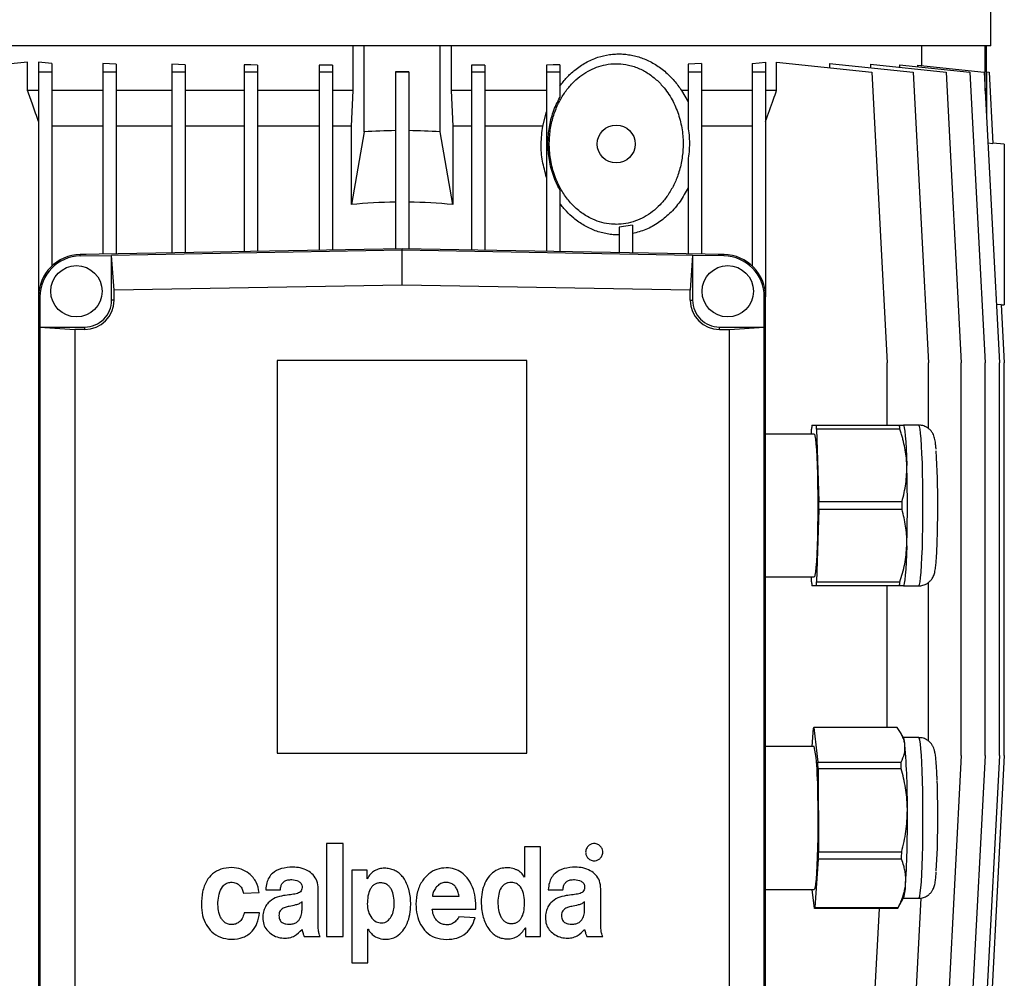
# Model space of a CAD drawing. Units: millimetres. Extents: x -4 to 213, y 0 to 297.
# Drawn here: x 147 to 178, y 232 to 263 of the extents above; entities that cross this region are included whole.
import ezdxf

# ---------------------------------------------------------------- set-up
doc = ezdxf.new("R2010")
doc.units = ezdxf.units.MM

msp = doc.modelspace()

# ---------------------------------------------------------------- linework, layer by layer
at = {"color": 7, "linetype": 'Continuous', "lineweight": 25}
for p, q in [((177.715, 261.8473), (177.715, 274.7485)), ((177.715, 261.8473), (140.0007, 261.8473)), ((157.2864, 260.4187), (157.2864, 261.8473)), ((157.6436, 259.0936), (157.6436, 261.8473)), ((160.0721, 259.0936), (160.0721, 261.8473)), ((160.4293, 261.8473), (160.4293, 260.4187)), ((175.4981, 261.2155), (175.4981, 261.8473)), ((177.5327, 260.4035), (177.5327, 261.8473)), ((177.5721, 261.0138), (177.5721, 261.8473)), ((146.8657, 261.3261), (143.8106, 261.005)), ((146.8657, 260.4187), (146.8657, 261.3261)), ((147.215, 261.3261), (147.215, 261.005)), ((147.6436, 261.2838), (147.6436, 261.005)), ((149.2722, 261.2862), (149.2722, 261.005)), ((149.7008, 261.2557), (149.7008, 261.005)), ((151.48, 261.2594), (151.48, 261.005)), ((151.9086, 261.238), (151.9086, 261.005)), ((153.8029, 261.2414), (153.8029, 261.005)), ((154.2315, 261.2277), (154.2315, 261.005)), ((156.6322, 261.2233), (156.2036, 261.23)), ((156.2036, 261.23), (156.2036, 261.005)), ((156.6322, 261.2233), (156.6322, 261.005)), ((161.5121, 261.23), (161.0835, 261.2233)), ((161.0835, 261.2233), (161.0835, 261.005)), ((161.5121, 261.23), (161.5121, 261.005)), ((163.4842, 261.2277), (163.4842, 261.005)), ((163.9128, 261.2414), (163.9128, 261.005)), ((168.0149, 261.2557), (168.0149, 261.005)), ((168.4435, 261.2862), (168.4435, 261.005)), ((170.0721, 261.2838), (170.0721, 261.005)), ((170.5007, 261.3261), (170.5007, 261.005)), ((170.85, 260.4187), (170.85, 261.3261)), ((170.85, 261.3261), (173.9051, 261.005)), ((172.5503, 261.2862), (172.5503, 261.1474)), ((172.5503, 261.2862), (175.2262, 261.005)), ((173.8557, 261.2594), (173.8557, 261.149)), ((173.8557, 261.2594), (176.2764, 261.005)), ((174.7894, 261.2414), (174.7894, 261.1612)), ((174.7894, 261.2414), (177.0388, 261.005)), ((175.36, 261.23), (175.36, 261.1814)), ((175.36, 261.23), (177.5012, 261.005)), ((147.6436, 261.005), (147.215, 261.005)), ((147.215, 261.005), (147.215, 253.8104)), ((147.6436, 261.005), (147.6436, 254.8002)), ((149.7008, 261.005), (149.2722, 261.005)), ((149.2722, 261.005), (149.2722, 255.18)), ((149.7008, 261.005), (149.7008, 255.1875)), ((151.9086, 261.005), (151.48, 261.005)), ((151.48, 261.005), (151.48, 255.2185)), ((151.9086, 261.005), (151.9086, 255.226)), ((153.8029, 261.005), (153.8029, 255.2591)), ((154.2315, 261.005), (153.8029, 261.005)), ((154.2315, 261.005), (154.2315, 255.2666)), ((156.2036, 261.005), (156.2036, 255.301)), ((156.6322, 261.005), (156.2036, 261.005)), ((156.6322, 261.005), (156.6322, 255.3085)), ((159.0721, 261.0139), (158.6436, 261.0139)), ((158.6436, 261.0139), (158.6436, 261.005)), ((159.0721, 261.005), (158.6436, 261.005)), ((158.6436, 261.005), (158.6436, 255.3436)), ((159.0721, 261.0139), (159.0721, 261.005)), ((159.0721, 261.005), (159.0721, 255.3436)), ((161.0835, 261.005), (161.0835, 255.3085)), ((161.5121, 261.005), (161.0835, 261.005)), ((161.5121, 261.005), (161.5121, 255.301)), ((163.4842, 261.005), (163.4842, 255.2666)), ((163.9128, 261.005), (163.4842, 261.005)), ((163.9128, 261.005), (163.9128, 260.1964)), ((168.4435, 261.005), (168.0149, 261.005)), ((168.0149, 261.005), (168.0149, 259.2534)), ((168.4435, 261.005), (168.4435, 255.18)), ((170.0721, 261.005), (170.0721, 254.8002)), ((170.5007, 261.005), (170.0721, 261.005)), ((170.5007, 261.005), (170.5007, 253.8104)), ((173.9051, 261.005), (174.3925, 251.7045)), ((175.2262, 261.005), (175.7136, 251.7045)), ((176.2764, 261.005), (176.7638, 251.7045)), ((177.0388, 261.005), (177.5262, 251.7045)), ((177.5012, 261.005), (177.9886, 251.7045)), ((177.5709, 261.0139), (177.5709, 259.6745)), ((177.5709, 261.0139), (177.6561, 261.005)), ((177.6561, 261.005), (177.7757, 258.724)), ((147.215, 260.4187), (146.8657, 260.4187)), ((149.2722, 260.4187), (147.6436, 260.4187)), ((151.48, 260.4187), (149.7008, 260.4187)), ((153.8029, 260.4187), (151.9086, 260.4187)), ((156.2036, 260.4187), (154.2315, 260.4187)), ((157.2864, 260.4187), (156.6322, 260.4187)), ((157.2352, 259.2759), (157.2864, 260.4187)), ((160.4293, 260.4187), (160.4805, 259.2759)), ((161.0835, 260.4187), (160.4293, 260.4187)), ((163.4842, 260.4187), (161.5121, 260.4187)), ((167.8029, 260.4187), (168.0149, 260.0514)), ((168.0149, 260.4187), (167.8029, 260.4187)), ((170.0721, 260.4187), (168.4435, 260.4187)), ((170.85, 260.4187), (170.5007, 260.4187)), ((163.3603, 259.2759), (163.4842, 259.7386)), ((149.2722, 259.2759), (147.6436, 259.2759)), ((151.48, 259.2759), (149.7008, 259.2759)), ((153.8029, 259.2759), (151.9086, 259.2759)), ((156.2036, 259.2759), (154.2315, 259.2759)), ((157.2352, 259.2759), (156.6322, 259.2759)), ((157.2352, 256.767), (157.2352, 259.2759)), ((160.4805, 259.2759), (160.4805, 256.767)), ((161.0835, 259.2759), (160.4805, 259.2759)), ((163.3603, 259.2759), (161.5121, 259.2759)), ((170.0721, 259.2759), (168.4435, 259.2759)), ((157.6436, 259.0936), (157.2352, 256.767)), ((160.4805, 256.767), (160.0721, 259.0936)), ((177.62, 258.7377), (177.7757, 258.724)), ((178.1436, 258.7045), (177.775, 258.7367)), ((178.1436, 258.6973), (178.1436, 253.5616)), ((168.0149, 258.1856), (168.0149, 255.1875)), ((163.9128, 257.2398), (163.9128, 255.2591)), ((166.2357, 256.1089), (165.8071, 256.0385)), ((165.8071, 256.0385), (165.8071, 255.226)), ((166.2357, 256.1089), (166.2357, 255.2185)), ((158.8578, 255.3473), (148.5484, 255.1674)), ((148.5492, 255.1225), (148.5484, 255.1674)), ((148.5492, 255.1225), (149.5529, 255.14)), ((148.7398, 255.1707), (148.5721, 255.173)), ((158.8578, 255.3024), (149.5529, 255.14)), ((149.6327, 254.0264), (149.5529, 255.14)), ((149.5529, 253.7041), (149.5529, 255.14)), ((158.8578, 255.3024), (158.8578, 255.3473)), ((169.1672, 255.1674), (158.8578, 255.3473)), ((158.8578, 254.1874), (158.8578, 255.3024)), ((168.1628, 255.14), (158.8578, 255.3024)), ((168.1628, 255.14), (168.083, 254.0264)), ((168.1628, 255.14), (168.1628, 253.7041)), ((169.1665, 255.1225), (168.1628, 255.14)), ((169.1436, 255.173), (168.9759, 255.1707)), ((169.1665, 255.1225), (169.1672, 255.1674)), ((158.8578, 254.1874), (149.6327, 254.0264)), ((168.083, 254.0264), (158.8578, 254.1874)), ((149.6327, 253.7041), (149.6327, 254.0264)), ((168.083, 253.7041), (168.083, 254.0264)), ((147.2599, 253.8104), (147.215, 253.8104)), ((147.215, 253.8104), (147.215, 230.4556)), ((147.2599, 253.8104), (147.2599, 252.847)), ((149.6327, 253.7041), (149.5529, 253.7041)), ((168.083, 253.7041), (168.1628, 253.7041)), ((170.4558, 252.847), (170.4558, 253.8104)), ((170.4558, 253.8104), (170.5007, 253.8104)), ((170.5007, 230.4556), (170.5007, 253.8104)), ((178.046, 253.5659), (177.8918, 253.5523)), ((178.046, 253.5659), (178.1436, 251.7045)), ((178.0467, 253.5531), (178.1436, 253.5616)), ((147.2599, 252.847), (147.2599, 231.4188)), ((147.2599, 252.847), (148.3747, 252.7672)), ((147.2599, 252.847), (148.6958, 252.847)), ((148.3747, 252.7672), (148.3747, 231.4986)), ((148.6958, 252.7672), (148.3747, 252.7672)), ((148.6958, 252.7672), (148.6958, 252.847)), ((169.0199, 252.7672), (169.0199, 252.847)), ((169.0199, 252.847), (170.4558, 252.847)), ((169.0199, 252.7672), (169.341, 252.7672)), ((169.341, 252.7672), (170.4558, 252.847)), ((169.341, 231.4989), (169.341, 252.7672)), ((170.4558, 231.4191), (170.4558, 252.847)), ((162.8578, 251.7759), (154.8578, 251.7759)), ((154.8578, 251.7759), (154.8578, 239.2045)), ((162.8578, 239.2045), (162.8578, 251.7759)), ((174.3925, 249.7045), (174.3925, 251.7045)), ((175.7136, 249.599), (175.7136, 251.7045)), ((176.7638, 239.133), (176.7638, 251.7045)), ((177.5262, 239.133), (177.5262, 251.7045)), ((177.9886, 239.133), (177.9886, 251.7045)), ((178.1436, 239.133), (178.1436, 251.7045)), ((172.0521, 249.4188), (170.5007, 249.4188)), ((171.9658, 249.4188), (171.9705, 249.5758)), ((171.9822, 249.7045), (172.122, 249.7045)), ((172.122, 249.7045), (174.7871, 249.7045)), ((172.1337, 249.5758), (172.2036, 247.2617)), ((174.7987, 249.5758), (172.1337, 249.5758)), ((174.7871, 249.7045), (174.9107, 249.7045)), ((175.4046, 249.7045), (174.9114, 249.7045)), ((174.9175, 249.6939), (174.9114, 249.7045)), ((172.2036, 247.2617), (174.8687, 247.2617)), ((172.2036, 247.0044), (172.1337, 244.6903)), ((174.8687, 247.0044), (172.2036, 247.0044)), ((170.5007, 244.8473), (172.0521, 244.8473)), ((171.9705, 244.6903), (171.9658, 244.8473)), ((172.1337, 244.6903), (174.7987, 244.6903)), ((172.122, 244.5616), (171.9822, 244.5616)), ((174.7871, 244.5616), (172.122, 244.5616)), ((174.3925, 240.027), (174.3925, 244.5616)), ((174.9107, 244.5616), (174.7871, 244.5616)), ((174.9114, 244.5616), (174.9175, 244.5722)), ((174.9114, 244.5616), (175.4046, 244.5616)), ((175.7136, 239.5946), (175.7136, 244.67)), ((171.9881, 239.4188), (172.0309, 240.0024)), ((172.0443, 240.027), (172.1716, 238.9185)), ((174.7094, 240.027), (172.0443, 240.027)), ((174.9175, 239.6939), (174.8299, 239.8465)), ((175.4046, 239.7045), (174.9114, 239.7045)), ((172.0521, 239.4188), (170.5007, 239.4188)), ((154.8578, 239.2045), (162.8578, 239.2045)), ((176.7638, 239.133), (176.2764, 229.8326)), ((177.5262, 239.133), (177.0388, 229.8326)), ((177.9886, 239.133), (177.5012, 229.8326)), ((178.1436, 239.133), (177.6561, 229.8326)), ((172.1716, 238.9185), (174.8366, 238.9185)), ((172.1794, 238.7089), (172.1927, 236.0491)), ((174.8444, 238.7089), (172.1794, 238.7089)), ((156.9735, 236.3116), (156.4386, 236.3116)), ((156.4386, 236.3116), (156.4386, 233.3416)), ((156.9735, 233.3416), (156.9735, 236.3116)), ((162.7818, 236.2055), (162.7818, 235.2363)), ((163.2955, 236.2055), (162.7818, 236.2055)), ((163.2955, 233.3415), (163.2955, 236.2055)), ((172.1927, 236.0491), (174.8578, 236.0491)), ((172.1872, 235.8149), (172.0733, 234.2637)), ((174.8522, 235.8149), (172.1872, 235.8149)), ((157.252, 235.4631), (157.252, 232.493)), ((157.735, 235.4631), (157.252, 235.4631)), ((157.735, 235.1876), (157.735, 235.4631)), ((162.7818, 235.2363), (162.7782, 235.2363)), ((157.7421, 235.1876), (157.735, 235.1876)), ((153.779, 234.7243), (154.2818, 234.7448)), ((154.4897, 234.8356), (154.9607, 234.8356)), ((156.1714, 233.8215), (156.1714, 234.862)), ((159.8286, 234.6315), (160.6813, 234.6315)), ((163.5398, 234.8356), (164.0108, 234.8356)), ((165.2215, 233.8215), (165.2215, 234.862)), ((170.5007, 234.8473), (172.0521, 234.8473)), ((172.0599, 234.2391), (171.9901, 234.8473)), ((155.6544, 234.2275), (155.6544, 234.4486)), ((164.7046, 234.2274), (164.7046, 234.4486)), ((174.7309, 234.2472), (174.9175, 234.5722)), ((174.9114, 234.5616), (175.4046, 234.5616)), ((175.4744, 234.5691), (175.2262, 229.8326)), ((154.2926, 234.091), (153.797, 234.091)), ((159.8242, 234.2148), (161.2195, 234.2148)), ((174.7249, 234.2391), (172.0599, 234.2391)), ((172.0733, 234.2637), (174.7383, 234.2637)), ((174.1361, 234.2391), (173.9051, 229.8326)), ((161.1975, 233.9369), (160.6758, 233.9634)), ((155.7206, 233.3416), (156.2358, 233.3416)), ((156.4386, 233.3416), (156.9735, 233.3416)), ((157.76, 233.5726), (157.7672, 233.5726)), ((157.76, 232.493), (157.76, 233.5726)), ((162.8, 233.617), (162.8072, 233.617)), ((162.8072, 233.617), (162.8072, 233.3415)), ((162.8072, 233.3415), (163.2955, 233.3415)), ((164.7707, 233.3416), (165.286, 233.3416)), ((157.252, 232.493), (157.76, 232.493))]:
    msp.add_line(p, q, dxfattribs=at)
at = {"color": 8, "linetype": 'Continuous', "lineweight": 25}
for p, q in [((148.5721, 255.173), (148.5721, 255.1678)), ((169.1436, 255.173), (169.1436, 255.1678))]:
    msp.add_line(p, q, dxfattribs=at)
at = {"color": 7, "linetype": 'Continuous', "lineweight": 25, "flags": 128}
for points in [[(147.6436, 261.2838), (147.4275, 261.3048), (147.215, 261.3261)], [(149.7008, 261.2557), (149.4854, 261.2708), (149.2722, 261.2862)], [(151.9086, 261.238), (151.6936, 261.2485), (151.48, 261.2594)], [(154.2315, 261.2277), (154.0168, 261.2344), (153.8029, 261.2414)], [(163.9128, 261.2414), (163.6989, 261.2344), (163.4842, 261.2277)], [(168.4435, 261.2862), (168.2303, 261.2708), (168.0149, 261.2557)], [(170.0721, 261.2838), (170.2882, 261.3048), (170.5007, 261.3261)], [(172.0521, 249.4188), (172.061, 249.4124), (172.0787, 249.3614), (172.0958, 249.2608), (172.1119, 249.1125), (172.1267, 248.9201), (172.1398, 248.6877), (172.1509, 248.4206), (172.1599, 248.1248), (172.1664, 247.8068), (172.1704, 247.4737), (172.1717, 247.133)], [(174.9053, 249.7045), (174.9229, 249.6825), (174.9402, 249.6168), (174.9568, 249.5087), (174.9726, 249.36), (174.9873, 249.1731), (175.0005, 248.9513), (175.0121, 248.6984), (175.0219, 248.4188)], [(172.1717, 247.133), (172.1704, 246.7924), (172.1664, 246.4593), (172.1599, 246.1413), (172.1509, 245.8455), (172.1398, 245.5784), (172.1267, 245.346), (172.1119, 245.1536), (172.0958, 245.0053), (172.0787, 244.9046), (172.061, 244.8537), (172.0521, 244.8473)], [(175.0219, 245.8473), (175.0121, 245.5677), (175.0005, 245.3148), (174.9873, 245.093), (174.9726, 244.9061), (174.9568, 244.7573), (174.9402, 244.6492), (174.9229, 244.5836), (174.9053, 244.5616)], [(172.1495, 238.46), (172.1588, 238.1678), (172.1656, 237.8525), (172.17, 237.5211), (172.1717, 237.181), (172.1707, 236.8399), (172.1671, 236.5053), (172.1609, 236.1848), (172.1523, 235.8854), (172.1415, 235.6139), (172.1286, 235.3763), (172.1141, 235.178), (172.0981, 235.0233), (172.0812, 234.9158), (172.0635, 234.8578), (172.0521, 234.8473)]]:
    msp.add_lwpolyline(points, dxfattribs=at)
at = {"color": 8, "linetype": 'Continuous', "lineweight": 25, "flags": 128}
for points in [[(175.5392, 247.133), (175.5379, 247.4909), (175.534, 247.8418), (175.5276, 248.1789), (175.5188, 248.4957), (175.5077, 248.7859), (175.4947, 249.044), (175.4799, 249.2649), (175.4636, 249.4442), (175.4462, 249.5786), (175.428, 249.6654), (175.4093, 249.7029), (175.4046, 249.7045)], [(175.4046, 244.5616), (175.4093, 244.5632), (175.428, 244.6007), (175.4462, 244.6875), (175.4636, 244.8219), (175.4799, 245.0012), (175.4947, 245.2221), (175.5077, 245.4802), (175.5188, 245.7704), (175.5276, 246.0871), (175.534, 246.4243), (175.5379, 246.7752), (175.5392, 247.133)], [(175.5142, 238.6259), (175.5023, 238.9027), (175.4884, 239.1451), (175.473, 239.3484), (175.4562, 239.5085), (175.4384, 239.6224), (175.4199, 239.6879), (175.4046, 239.7045)], [(175.4046, 234.5616), (175.4175, 234.5734), (175.436, 234.6325), (175.4539, 234.7404), (175.4709, 234.8947), (175.4865, 235.0927), (175.5006, 235.3303), (175.5128, 235.6031), (175.5229, 235.9056), (175.5307, 236.232), (175.536, 236.576), (175.5388, 236.9308), (175.539, 237.2895), (175.5365, 237.6452), (175.5315, 237.9909), (175.524, 238.32), (175.5142, 238.6259)]]:
    msp.add_lwpolyline(points, dxfattribs=at)
at = {"color": 7, "linetype": 'Continuous', "lineweight": 25}
for centre, radius in [((165.715, 258.7045), 0.6071), ((148.4293, 253.9902), 0.8214), ((169.2864, 253.9902), 0.8214)]:
    msp.add_circle(centre, radius, dxfattribs=at)
for centre, radius, start, end in [((158.8572, 240.4348), 18.6983, 90.6546, 93.72143), ((158.8585, 240.4348), 18.6983, 86.27857, 89.3454), ((158.8578, 240.4192), 16.4282, 90.74733, 95.66857), ((158.8579, 240.4192), 16.4282, 84.33143, 89.25267), ((148.5721, 253.8104), 1.3571, 90.99972, 180.00015), ((148.5721, 253.8104), 1.3122, 91.00017, 179.9998), ((169.1436, 253.8104), 1.3122, 0.0002, 88.99983), ((169.1436, 253.8104), 1.3571, 359.99985, 89.00028), ((148.6958, 253.7041), 0.937, 270.00031, 359.99976), ((148.6958, 253.7041), 0.8571, 269.99989, 0.00018), ((169.0199, 253.7041), 0.937, 180.00024, 269.99969), ((169.0199, 253.7041), 0.8571, 179.99982, 270.00011), ((178.9379, 249.009), 6.9904, 174.29058, 175.34954), ((165.1697, 249.0094), 6.987, 4.64973, 5.70921), ((167.8159, 249.0077), 7.0059, 4.65116, 5.70778), ((151.436, 247.2997), 24.577, 359.61147, 3.70442), ((129.7474, 247.133), 45.2927, 358.37334, 1.62666), ((116.6595, 247.133), 55.5442, 359.86728, 0.13272), ((119.8052, 247.133), 55.0636, 359.86612, 0.13388), ((178.931, 245.2564), 6.9834, 184.64994, 185.70995), ((165.1767, 245.256), 6.98, 354.29026, 355.3508), ((167.8229, 245.2577), 6.9989, 354.29169, 355.34936), ((172.0983, 239.9817), 0.0705, 139.95378, 162.89892), ((174.2407, 239.4455), 0.721, 2.16574, 20.1508), ((168.5908, 238.5828), 3.5608, 358.02378, 13.57798), ((151.2767, 237.5406), 23.7631, 359.61035, 4.66374), ((142.1859, 237.6946), 30.0106, 1.93689, 2.33721), ((144.9873, 237.6997), 29.8742, 1.93598, 2.33812), ((146.2568, 237.1524), 29.759, 356.70524, 2.27873), ((141.3151, 237.0133), 33.7262, 356.64464, 0.62136), ((130.555, 236.9255), 41.647, 358.47203, 358.79424), ((133.1772, 236.9267), 41.6899, 358.47193, 358.79382), ((173.4978, 235.0108), 1.4859, 342.83467, 1.1009), ((172.0059, 234.2844), 0.0705, 319.95888, 342.89383), ((174.671, 234.2844), 0.0705, 319.96039, 342.89613)]:
    msp.add_arc(centre, radius, start, end, dxfattribs=at)
for points, knots in [([(163.9128, 260.5615), (163.9838, 260.6535), (164.126, 260.8379), (164.3491, 261.0449), (164.5548, 261.1991), (164.7351, 261.3106), (164.9259, 261.4057), (165.1778, 261.5025), (165.4344, 261.5628), (165.6884, 261.5875), (165.8788, 261.5888), (166.0674, 261.5733), (166.2527, 261.5417), (166.436, 261.4939), (166.6185, 261.4292), (166.7989, 261.3473), (166.9762, 261.2476), (167.1469, 261.1315), (167.3525, 260.9652), (167.5348, 260.7794), (167.6945, 260.5806), (167.7665, 260.473), (167.8029, 260.4187)], [0, 0, 0, 0, 0.0749048, 0.1501251, 0.195407, 0.240686, 0.2867103, 0.332723, 0.4146412, 0.4557671, 0.4972152, 0.5373078, 0.5777499, 0.6183453, 0.6594045, 0.7025282, 0.7460329, 0.7905336, 0.8355749, 0.9164959, 0.9578633, 1, 1, 1, 1]), ([(165.5637, 256.1395), (165.6141, 256.1365), (165.7676, 256.1274), (166.0269, 256.1517), (166.3291, 256.2316), (166.6152, 256.3616), (166.8822, 256.5376), (167.0847, 256.7204), (167.2337, 256.8873), (167.3416, 257.0268), (167.4438, 257.1808), (167.5384, 257.349), (167.6216, 257.5251), (167.6959, 257.7159), (167.7591, 257.9218), (167.8087, 258.142), (167.8421, 258.3675), (167.8593, 258.6024), (167.858, 258.8459), (167.8361, 259.0971), (167.7932, 259.3485), (167.7289, 259.5956), (167.6435, 259.8354), (167.5366, 260.0672), (167.4063, 260.2914), (167.2681, 260.4817), (167.1304, 260.6386), (166.9996, 260.766), (166.8574, 260.8833), (166.7059, 260.9877), (166.546, 261.0778), (166.3784, 261.1527), (166.2021, 261.2119), (165.9765, 261.2628), (165.6985, 261.2856), (165.3839, 261.2542), (165.0842, 261.1706), (164.8048, 261.0416), (164.5432, 260.8673), (164.3415, 260.6847), (164.1913, 260.516), (164.0822, 260.3733), (163.9829, 260.2221), (163.8896, 260.0562), (163.8044, 259.8754), (163.7295, 259.6797), (163.6686, 259.4772), (163.6204, 259.2617), (163.5868, 259.034), (163.5703, 258.7942), (163.5727, 258.5514), (163.5949, 258.3045), (163.6378, 258.0563), (163.7028, 257.8071), (163.7911, 257.5614), (163.8941, 257.3418), (164.0057, 257.149), (164.1205, 256.9819), (164.2503, 256.823), (164.4456, 256.6224), (164.6842, 256.438), (164.9783, 256.2827), (165.2558, 256.1813), (165.4605, 256.1535), (165.5637, 256.1395)], [0, 0, 0, 0, 0.01020979, 0.03107675, 0.05233851, 0.07317494, 0.09433829, 0.11678634, 0.12812572, 0.13955347, 0.15243926, 0.16546501, 0.1785582, 0.19178633, 0.20684563, 0.22208158, 0.23740394, 0.25290172, 0.2696885, 0.28658683, 0.3038409, 0.32122045, 0.33816554, 0.3552475, 0.37279547, 0.39052282, 0.40271746, 0.41498597, 0.42741911, 0.43994585, 0.45215996, 0.46447843, 0.4770286, 0.48970727, 0.51119035, 0.53311361, 0.55331161, 0.57384042, 0.59509726, 0.6166547, 0.62866724, 0.6407473, 0.65295635, 0.665225, 0.67920954, 0.69335145, 0.70757041, 0.72194313, 0.73796418, 0.75408213, 0.77050552, 0.78703327, 0.80415699, 0.82140362, 0.83906354, 0.85687884, 0.8703912, 0.88407537, 0.89785193, 0.91182521, 0.94066012, 0.95832749, 0.9789822, 1, 1, 1, 1]), ([(147.215, 259.4236), (147.1529, 259.5995), (147.0359, 259.931), (146.9201, 260.263), (146.8657, 260.4187)], [0, 0, 0, 0, 0.5306669, 1, 1, 1, 1]), ([(163.9128, 257.2398), (163.8708, 257.3183), (163.7864, 257.4758), (163.6882, 257.7287), (163.6113, 257.9928), (163.561, 258.254), (163.525, 258.5891), (163.5285, 258.9177), (163.5712, 259.2446), (163.6232, 259.4892), (163.6965, 259.7307), (163.7905, 259.9689), (163.8719, 260.1203), (163.9128, 260.1964)], [0, 0, 0, 0, 0.0863688, 0.173523, 0.2630619, 0.3533612, 0.4315927, 0.5903683, 0.6710762, 0.7517737, 0.8330292, 0.9161621, 1, 1, 1, 1]), ([(170.5007, 259.4236), (170.5843, 259.6607), (170.7012, 259.9922), (170.817, 260.3242), (170.85, 260.4187)], [0, 0, 0, 0, 0.71515871, 1, 1, 1, 1]), ([(163.4842, 257.6374), (163.4361, 257.809), (163.3384, 258.1575), (163.2936, 258.7131), (163.3377, 259.0858), (163.3603, 259.2759)], [0, 0, 0, 0, 0.32203257, 0.65406554, 1, 1, 1, 1]), ([(168.0149, 259.2534), (168.0273, 259.1663), (168.0521, 258.9916), (168.062, 258.7249), (168.053, 258.4551), (168.0276, 258.2756), (168.0149, 258.1856)], [0, 0, 0, 0, 0.2458224, 0.49325, 0.7457509, 1, 1, 1, 1]), ([(168.0149, 257.3067), (167.9346, 257.1572), (167.7733, 256.857), (167.4481, 256.481), (167.0759, 256.1778), (166.6734, 255.9535), (166.3792, 255.8756), (166.2357, 255.8376)], [0, 0, 0, 0, 0.2127176, 0.427135, 0.6189404, 0.8140744, 1, 1, 1, 1]), ([(165.8071, 255.7939), (165.7441, 255.7953), (165.6172, 255.7982), (165.4259, 255.8241), (165.2339, 255.8665), (165.0454, 255.9268), (164.8627, 256.0036), (164.6862, 256.0963), (164.5148, 256.206), (164.3212, 256.3542), (164.1544, 256.5127), (164.0117, 256.6737), (163.9459, 256.7602), (163.9128, 256.8037)], [0, 0, 0, 0, 0.08482931, 0.17081989, 0.25934363, 0.34928928, 0.43686741, 0.52580984, 0.61745789, 0.71048716, 0.85371761, 0.92642906, 1, 1, 1, 1]), ([(175.0219, 248.4188), (175.0207, 248.4492), (175.0178, 248.5244), (175.0048, 248.6889), (174.9743, 248.9124), (174.9274, 249.1343), (174.8809, 249.3113), (174.8421, 249.4441), (174.8132, 249.5318), (174.7987, 249.5758)], [0, 0, 0, 0, 0.0774043, 0.1906693, 0.4184532, 0.6491033, 0.7655799, 0.8826093, 1, 1, 1, 1]), ([(175.9597, 248.9321), (175.9564, 248.9714), (175.949, 249.0611), (175.9338, 249.179), (175.9128, 249.2842), (175.8883, 249.3639), (175.8517, 249.4434), (175.796, 249.5258), (175.7112, 249.608), (175.5964, 249.672), (175.4883, 249.7054), (175.4225, 249.7009), (175.4038, 249.6996)], [0, 0, 0, 0, 0.1108583, 0.2530651, 0.3340594, 0.4122611, 0.4869053, 0.5796225, 0.6906522, 0.81521, 0.9474201, 1, 1, 1, 1]), ([(174.8687, 247.2617), (174.9159, 247.4503), (175.0111, 247.8301), (175.0183, 248.2216), (175.0219, 248.4188)], [0, 0, 0, 0, 0.496445, 1, 1, 1, 1]), ([(175.0219, 245.8473), (175.0225, 245.8778), (175.027, 246.0866), (174.9977, 246.4782), (174.9119, 246.828), (174.8687, 247.0044)], [0, 0, 0, 0, 0.0781204, 0.5351248, 1, 1, 1, 1]), ([(175.4042, 244.5647), (175.4132, 244.5637), (175.4708, 244.5574), (175.5704, 244.5849), (175.6852, 244.6405), (175.7705, 244.7128), (175.8302, 244.7878), (175.8699, 244.8595), (175.8963, 244.9264), (175.916, 244.9967), (175.9367, 245.1037), (175.9534, 245.248), (175.969, 245.438), (175.9817, 245.6508), (175.9924, 245.8944), (176.001, 246.1604), (176.0074, 246.445), (176.0115, 246.743), (176.0129, 246.9739), (176.013, 247.1048), (176.0131, 247.133)], [0, 0, 0, 0, 0.0094732, 0.0604988, 0.1043286, 0.1428259, 0.1762012, 0.2041924, 0.2282591, 0.2513155, 0.2804944, 0.3422049, 0.4032587, 0.4799488, 0.5652038, 0.6584927, 0.7583911, 0.8630617, 0.9704475, 1, 1, 1, 1]), ([(174.7987, 244.6903), (174.8574, 244.8784), (174.975, 245.2557), (175.0062, 245.6498), (175.0219, 245.8473)], [0, 0, 0, 0, 0.4985916, 1, 1, 1, 1]), ([(174.9612, 239.4727), (174.9592, 239.4874), (174.9544, 239.5236), (174.9371, 239.6034), (174.9003, 239.7119), (174.848, 239.8172), (174.7977, 239.901), (174.7555, 239.9646), (174.7249, 240.0061), (174.7094, 240.027)], [0, 0, 0, 0, 0.0718581, 0.1780703, 0.3970504, 0.6282696, 0.7490216, 0.873018, 1, 1, 1, 1]), ([(175.9926, 238.3542), (175.9909, 238.3976), (175.9862, 238.5172), (175.9768, 238.703), (175.9636, 238.9016), (175.9476, 239.0737), (175.9287, 239.2128), (175.9029, 239.3222), (175.8697, 239.4085), (175.822, 239.4915), (175.7498, 239.5752), (175.647, 239.6487), (175.5278, 239.6973), (175.444, 239.6998), (175.4066, 239.701)], [0, 0, 0, 0, 0.07928549, 0.21862474, 0.33973141, 0.44277037, 0.53431699, 0.59582988, 0.64761888, 0.70269761, 0.76993273, 0.84772773, 0.93200076, 1, 1, 1, 1]), ([(174.8366, 238.9185), (174.8793, 239.0076), (174.9633, 239.1829), (174.9619, 239.3772), (174.9612, 239.4727)], [0, 0, 0, 0, 0.5084756, 1, 1, 1, 1]), ([(175.0393, 237.379), (175.0388, 237.414), (175.0357, 237.6544), (174.9925, 238.1035), (174.894, 238.5061), (174.8444, 238.7089)], [0, 0, 0, 0, 0.0780331, 0.5353472, 1, 1, 1, 1]), ([(174.8578, 236.0491), (174.9097, 236.2659), (175.0143, 236.7032), (175.0309, 237.1525), (175.0393, 237.379)], [0, 0, 0, 0, 0.4959143, 1, 1, 1, 1]), ([(164.8165, 236.2315), (164.7912, 236.1996), (164.7404, 236.1353), (164.7305, 236.019), (164.7546, 235.9161), (164.7953, 235.8671), (164.8157, 235.8424)], [0, 0, 0, 0, 0.27856233, 0.56098256, 0.77916272, 1, 1, 1, 1]), ([(165.2053, 236.2315), (165.1733, 236.2566), (165.1087, 236.3072), (164.9924, 236.3171), (164.8897, 236.2928), (164.841, 236.252), (164.8165, 236.2315)], [0, 0, 0, 0, 0.2790104, 0.5625543, 0.7794491, 1, 1, 1, 1]), ([(165.2053, 235.8424), (165.2306, 235.8745), (165.2814, 235.9391), (165.2915, 236.0555), (165.2669, 236.1583), (165.226, 236.207), (165.2053, 236.2315)], [0, 0, 0, 0, 0.27939054, 0.56255188, 0.77939269, 1, 1, 1, 1]), ([(155.3592, 235.5577), (155.2359, 235.5502), (155.004, 235.5362), (154.7331, 235.4056), (154.5866, 235.2274), (154.5108, 235.0461), (154.4971, 234.9096), (154.4897, 234.8356)], [0, 0, 0, 0, 0.2897845, 0.5447054, 0.6782424, 0.8257067, 1, 1, 1, 1]), ([(156.1714, 234.862), (156.1636, 234.9495), (156.1491, 235.1131), (156.0173, 235.3174), (155.8297, 235.4588), (155.604, 235.5445), (155.4392, 235.5534), (155.3592, 235.5577)], [0, 0, 0, 0, 0.2172018, 0.406372, 0.5880532, 0.7997627, 1, 1, 1, 1]), ([(164.4093, 235.5577), (164.286, 235.5502), (164.0542, 235.5362), (163.7832, 235.4056), (163.6367, 235.2274), (163.5609, 235.0461), (163.5472, 234.9096), (163.5398, 234.8356)], [0, 0, 0, 0, 0.2897847, 0.5447056, 0.6782424, 0.8257067, 1, 1, 1, 1]), ([(165.2215, 234.862), (165.2138, 234.9495), (165.1992, 235.1131), (165.0674, 235.3174), (164.8798, 235.4588), (164.6541, 235.5445), (164.4894, 235.5534), (164.4093, 235.5577)], [0, 0, 0, 0, 0.2172019, 0.4063719, 0.5880532, 0.799763, 1, 1, 1, 1]), ([(164.8157, 235.8424), (164.8477, 235.8171), (164.912, 235.766), (165.0286, 235.7561), (165.1318, 235.7806), (165.1807, 235.8217), (165.2053, 235.8424)], [0, 0, 0, 0, 0.2782283, 0.5611265, 0.7787437, 1, 1, 1, 1]), ([(174.9835, 235.0393), (174.9853, 235.0733), (174.9889, 235.1413), (174.986, 235.2335), (174.9771, 235.3396), (174.9586, 235.4597), (174.9192, 235.6277), (174.8774, 235.7444), (174.8522, 235.8149)], [0, 0, 0, 0, 0.1287842, 0.2575125, 0.3485191, 0.5314644, 0.716805, 1, 1, 1, 1]), ([(153.4028, 235.5423), (153.2849, 235.5333), (153.0654, 235.5165), (152.7799, 235.3591), (152.5724, 235.1045), (152.4484, 234.7572), (152.4359, 234.4931), (152.4293, 234.3532)], [0, 0, 0, 0, 0.2021995, 0.3763146, 0.5451261, 0.7591027, 1, 1, 1, 1]), ([(154.2818, 234.7448), (154.259, 234.8592), (154.2127, 235.0924), (153.9829, 235.3483), (153.7042, 235.5134), (153.5047, 235.5325), (153.4028, 235.5423)], [0, 0, 0, 0, 0.2656398, 0.5416547, 0.7657888, 1, 1, 1, 1]), ([(157.7672, 233.5726), (157.8003, 233.5234), (157.8647, 233.4276), (158.0242, 233.3078), (158.185, 233.2536), (158.358, 233.2433), (158.5098, 233.262), (158.7077, 233.3442), (158.8917, 233.5093), (159.033, 233.7578), (159.1165, 234.0483), (159.1457, 234.403), (159.1059, 234.791), (158.9854, 235.1068), (158.8438, 235.2921), (158.7333, 235.3911), (158.6036, 235.4657), (158.4545, 235.5118), (158.2927, 235.5271), (158.1273, 235.5095), (157.9724, 235.4468), (157.8359, 235.3392), (157.7743, 235.2397), (157.7421, 235.1876)], [0, 0, 0, 0, 0.0393498, 0.0766722, 0.1312505, 0.1496754, 0.1923553, 0.2321533, 0.2912102, 0.3537219, 0.4208835, 0.4917289, 0.5904135, 0.6796479, 0.7129625, 0.7455016, 0.7781668, 0.8121832, 0.8489817, 0.8861469, 0.9222578, 0.9593584, 1, 1, 1, 1]), ([(160.2745, 235.5371), (160.1711, 235.5275), (159.9691, 235.5087), (159.7016, 235.3528), (159.4837, 235.1103), (159.3292, 234.775), (159.31, 234.5135), (159.3, 234.3773)], [0, 0, 0, 0, 0.1829685, 0.357822, 0.5357623, 0.758185, 1, 1, 1, 1]), ([(161.2195, 234.2148), (161.2192, 234.3377), (161.2185, 234.5786), (161.1244, 234.9208), (160.9715, 235.1974), (160.7705, 235.3931), (160.5382, 235.5154), (160.3644, 235.5297), (160.2745, 235.5371)], [0, 0, 0, 0, 0.2016539, 0.3953186, 0.5779294, 0.7152759, 0.8526944, 1, 1, 1, 1]), ([(162.7782, 235.2363), (162.7456, 235.2845), (162.6822, 235.3783), (162.5591, 235.4605), (162.4481, 235.5055), (162.3524, 235.5285), (162.2239, 235.5414), (162.0537, 235.5295), (161.839, 235.4521), (161.6413, 235.284), (161.496, 235.0397), (161.4106, 234.7513), (161.3806, 234.3989), (161.424, 234.01), (161.5467, 233.6934), (161.6885, 233.503), (161.7985, 233.4001), (161.9268, 233.322), (162.0736, 233.273), (162.2362, 233.2563), (162.4055, 233.2767), (162.5659, 233.3458), (162.7054, 233.4597), (162.7677, 233.5633), (162.8, 233.617)], [0, 0, 0, 0, 0.03841483, 0.07466132, 0.09624477, 0.11794131, 0.13981414, 0.18202134, 0.23031653, 0.28905198, 0.35064861, 0.41688388, 0.48740197, 0.58464351, 0.67499818, 0.70891378, 0.74185481, 0.77453702, 0.80806749, 0.84387233, 0.88247209, 0.92012056, 0.95861746, 1, 1, 1, 1]), ([(175.404, 234.5662), (175.4203, 234.5649), (175.4843, 234.5599), (175.5881, 234.5912), (175.6986, 234.65), (175.7801, 234.7231), (175.8367, 234.798), (175.8742, 234.8689), (175.8992, 234.9355), (175.9185, 235.0076), (175.9373, 235.1106), (175.9532, 235.2449), (175.9614, 235.35), (175.9655, 235.4027)], [0, 0, 0, 0, 0.0431022, 0.1690297, 0.2776232, 0.3730619, 0.4554314, 0.5243768, 0.5841101, 0.6430578, 0.7214688, 0.8603207, 1, 1, 1, 1]), ([(153.3935, 233.7186), (153.3516, 233.723), (153.2713, 233.7314), (153.1662, 233.7913), (153.0865, 233.8768), (153.0081, 234.0206), (152.9598, 234.2319), (152.9585, 234.4985), (153.0065, 234.7587), (153.111, 234.9547), (153.2471, 235.0516), (153.3597, 235.0787), (153.4619, 235.0738), (153.5646, 235.0421), (153.6639, 234.9706), (153.7458, 234.8566), (153.768, 234.768), (153.779, 234.7243)], [0, 0, 0, 0, 0.0533837, 0.1020255, 0.1504213, 0.2010218, 0.3094266, 0.4229597, 0.5395514, 0.6455294, 0.6955644, 0.748479, 0.7900427, 0.8249288, 0.8842983, 0.9428755, 1, 1, 1, 1]), ([(154.9607, 234.8356), (154.9656, 234.8752), (154.9746, 234.9478), (155.0188, 235.0434), (155.0921, 235.1159), (155.1995, 235.1578), (155.2813, 235.1577), (155.3257, 235.1577)], [0, 0, 0, 0, 0.214743, 0.3949193, 0.5590699, 0.7611772, 1, 1, 1, 1]), ([(155.3257, 235.1577), (155.4014, 235.1499), (155.4962, 235.14), (155.5901, 235.0769), (155.6279, 235.0327), (155.6524, 234.9742), (155.6534, 234.9306), (155.6539, 234.9072)], [0, 0, 0, 0, 0.478476, 0.5996872, 0.7207769, 0.84989, 1, 1, 1, 1]), ([(158.1823, 235.0544), (158.1437, 235.0528), (158.0707, 235.0498), (157.9715, 235.0065), (157.8934, 234.9386), (157.8126, 234.8171), (157.7541, 234.6253), (157.7463, 234.4633), (157.7421, 234.378)], [0, 0, 0, 0, 0.1266397, 0.239764, 0.349885, 0.464514, 0.7180138, 1, 1, 1, 1]), ([(158.6075, 234.378), (158.6037, 234.4613), (158.5966, 234.6198), (158.5412, 234.808), (158.4637, 234.9288), (158.3882, 234.9978), (158.292, 235.0443), (158.2202, 235.0509), (158.1823, 235.0544)], [0, 0, 0, 0, 0.28013729, 0.53292338, 0.64795544, 0.75894124, 0.87298824, 1, 1, 1, 1]), ([(160.2642, 235.07), (160.217, 235.0659), (160.1247, 235.0579), (160.008, 234.9796), (159.9175, 234.8754), (159.8513, 234.7576), (159.8356, 234.6704), (159.8286, 234.6315)], [0, 0, 0, 0, 0.2081432, 0.4080654, 0.6062509, 0.8244539, 1, 1, 1, 1]), ([(160.6813, 234.6315), (160.6711, 234.6824), (160.6525, 234.7759), (160.5954, 234.8978), (160.5133, 234.9928), (160.3993, 235.0563), (160.3103, 235.0654), (160.2642, 235.07)], [0, 0, 0, 0, 0.233378, 0.4287803, 0.5998368, 0.7925043, 1, 1, 1, 1]), ([(162.3586, 235.07), (162.3236, 235.0685), (162.2566, 235.0658), (162.164, 235.0289), (162.0872, 234.9703), (162.0035, 234.8623), (161.9368, 234.682), (161.9291, 234.5265), (161.925, 234.443)], [0, 0, 0, 0, 0.12181, 0.2334595, 0.3428618, 0.4563242, 0.7081929, 1, 1, 1, 1]), ([(162.7814, 234.4471), (162.7759, 234.5385), (162.7657, 234.7074), (162.6711, 234.9147), (162.5259, 235.0458), (162.4149, 235.0618), (162.3586, 235.07)], [0, 0, 0, 0, 0.3273075, 0.6046915, 0.799471, 1, 1, 1, 1]), ([(164.0108, 234.8356), (164.0157, 234.8751), (164.0247, 234.9478), (164.069, 235.0434), (164.1422, 235.1159), (164.2496, 235.1578), (164.3315, 235.1577), (164.3758, 235.1577)], [0, 0, 0, 0, 0.2147497, 0.3949186, 0.559069, 0.7611785, 1, 1, 1, 1]), ([(164.3758, 235.1577), (164.4515, 235.1498), (164.5464, 235.14), (164.6402, 235.0768), (164.678, 235.0327), (164.7026, 234.9742), (164.7035, 234.9306), (164.704, 234.9072)], [0, 0, 0, 0, 0.4784799, 0.5996922, 0.7207834, 0.8498978, 1, 1, 1, 1]), ([(174.7383, 234.2637), (174.7545, 234.2949), (174.7848, 234.3532), (174.8252, 234.4403), (174.8605, 234.5241), (174.9024, 234.6361), (174.9365, 234.7501), (174.9614, 234.8655), (174.9756, 234.9522), (174.9808, 235.0103), (174.9835, 235.0393)], [0, 0, 0, 0, 0.12864041, 0.24066864, 0.35152016, 0.46136286, 0.6786137, 0.78627895, 0.89341865, 1, 1, 1, 1]), ([(155.0622, 234.6468), (154.9724, 234.627), (154.791, 234.5868), (154.5886, 234.4486), (154.4705, 234.2833), (154.4078, 234.1183), (154.3997, 233.9958), (154.3954, 233.93)], [0, 0, 0, 0, 0.2551109, 0.5153774, 0.6591631, 0.8170823, 1, 1, 1, 1]), ([(155.6539, 234.9072), (155.6509, 234.8804), (155.6454, 234.8308), (155.6037, 234.7684), (155.5428, 234.7286), (155.4358, 234.6935), (155.2724, 234.676), (155.1362, 234.6571), (155.0622, 234.6468)], [0, 0, 0, 0, 0.1129489, 0.2089242, 0.3063209, 0.4163125, 0.6831023, 1, 1, 1, 1]), ([(164.1123, 234.6468), (164.0225, 234.6269), (163.8412, 234.5868), (163.6388, 234.4486), (163.5206, 234.2833), (163.4579, 234.1183), (163.4498, 233.9958), (163.4455, 233.93)], [0, 0, 0, 0, 0.2551105, 0.5153801, 0.6591662, 0.8170858, 1, 1, 1, 1]), ([(164.704, 234.9072), (164.7011, 234.8804), (164.6955, 234.8308), (164.6539, 234.7684), (164.5929, 234.7286), (164.4859, 234.6935), (164.3226, 234.676), (164.1863, 234.6571), (164.1123, 234.6468)], [0, 0, 0, 0, 0.1129543, 0.2089244, 0.3063241, 0.4163152, 0.683104, 1, 1, 1, 1]), ([(152.4293, 234.3532), (152.4364, 234.2385), (152.4501, 234.0192), (152.5683, 233.72), (152.7606, 233.469), (153.0431, 233.2822), (153.2738, 233.2591), (153.3919, 233.2473)], [0, 0, 0, 0, 0.2099333, 0.4011798, 0.5799017, 0.7848786, 1, 1, 1, 1]), ([(155.2397, 234.3017), (155.1957, 234.2912), (155.1103, 234.271), (155.0082, 234.223), (154.9481, 234.1566), (154.9178, 234.0872), (154.9148, 234.0348), (154.9132, 234.0062)], [0, 0, 0, 0, 0.2796914, 0.5427972, 0.6779163, 0.8245095, 1, 1, 1, 1]), ([(155.6544, 234.4486), (155.6254, 234.4266), (155.5631, 234.3793), (155.4185, 234.3378), (155.3089, 234.3157), (155.2397, 234.3017)], [0, 0, 0, 0, 0.2440194, 0.5227852, 1, 1, 1, 1]), ([(157.7421, 234.378), (157.749, 234.2966), (157.7627, 234.135), (157.8666, 233.935), (158.022, 233.7939), (158.1448, 233.7799), (158.2071, 233.7727)], [0, 0, 0, 0, 0.2875386, 0.5712102, 0.7824332, 1, 1, 1, 1]), ([(158.2071, 233.7727), (158.2402, 233.7765), (158.3046, 233.7838), (158.4198, 233.8474), (158.5246, 233.9807), (158.5946, 234.1727), (158.6032, 234.31), (158.6075, 234.378)], [0, 0, 0, 0, 0.1241145, 0.24208885, 0.48442347, 0.74438035, 1, 1, 1, 1]), ([(159.3, 234.3773), (159.3066, 234.2592), (159.3192, 234.0346), (159.432, 233.7268), (159.6222, 233.4674), (159.9124, 233.2757), (160.1507, 233.2536), (160.2745, 233.2421)], [0, 0, 0, 0, 0.2108409, 0.4010062, 0.5771703, 0.7803396, 1, 1, 1, 1]), ([(161.925, 234.443), (161.929, 234.3589), (161.9365, 234.1967), (161.9968, 234.0044), (162.0771, 233.8788), (162.1536, 233.8069), (162.2498, 233.7584), (162.3213, 233.753), (162.3586, 233.7501)], [0, 0, 0, 0, 0.277051, 0.5348576, 0.6528428, 0.7652088, 0.877754, 1, 1, 1, 1]), ([(162.3586, 233.7501), (162.3978, 233.7527), (162.4716, 233.7576), (162.5704, 233.8042), (162.6464, 233.8753), (162.7227, 234.001), (162.7737, 234.1968), (162.7787, 234.3607), (162.7814, 234.4471)], [0, 0, 0, 0, 0.1274446, 0.2402212, 0.3495938, 0.4636501, 0.717214, 1, 1, 1, 1]), ([(164.2898, 234.3017), (164.2458, 234.2912), (164.1604, 234.2709), (164.0584, 234.223), (163.9982, 234.1566), (163.9679, 234.0872), (163.9649, 234.0348), (163.9633, 234.0062)], [0, 0, 0, 0, 0.2796918, 0.5427975, 0.6779162, 0.8245096, 1, 1, 1, 1]), ([(164.7046, 234.4486), (164.6755, 234.4265), (164.6132, 234.3793), (164.4686, 234.3378), (164.359, 234.3157), (164.2898, 234.3017)], [0, 0, 0, 0, 0.2440231, 0.5227881, 1, 1, 1, 1]), ([(153.3919, 233.2473), (153.5203, 233.2575), (153.7664, 233.277), (154.0608, 233.4792), (154.2357, 233.7664), (154.2726, 233.9772), (154.2926, 234.091)], [0, 0, 0, 0, 0.27873529, 0.53400053, 0.74830946, 1, 1, 1, 1]), ([(153.797, 234.091), (153.7821, 234.031), (153.754, 233.9172), (153.6466, 233.7949), (153.5214, 233.7273), (153.4366, 233.7215), (153.3935, 233.7186)], [0, 0, 0, 0, 0.305426, 0.5788928, 0.7864325, 1, 1, 1, 1]), ([(154.9132, 234.0062), (154.9146, 233.9781), (154.9174, 233.9265), (154.9443, 233.8574), (154.9858, 233.8055), (155.0494, 233.7624), (155.1373, 233.735), (155.2071, 233.7322), (155.243, 233.7308)], [0, 0, 0, 0, 0.1713549, 0.315463, 0.4456507, 0.5729807, 0.7807304, 1, 1, 1, 1]), ([(155.243, 233.7308), (155.2874, 233.7333), (155.3684, 233.738), (155.4743, 233.7834), (155.5501, 233.8496), (155.615, 233.952), (155.6502, 234.0819), (155.6532, 234.1833), (155.6544, 234.2275)], [0, 0, 0, 0, 0.1807154, 0.3293487, 0.461118, 0.585872, 0.8196123, 1, 1, 1, 1]), ([(160.293, 233.7091), (160.2438, 233.7142), (160.1498, 233.7239), (160.0241, 233.7881), (159.9214, 233.8912), (159.8477, 234.0376), (159.8323, 234.1536), (159.8242, 234.2148)], [0, 0, 0, 0, 0.1930294, 0.369215, 0.5422829, 0.7581883, 1, 1, 1, 1]), ([(163.9633, 234.0062), (163.9648, 233.9781), (163.9675, 233.9264), (163.9944, 233.8574), (164.0359, 233.8055), (164.0995, 233.7623), (164.1875, 233.7349), (164.2573, 233.7322), (164.2931, 233.7308)], [0, 0, 0, 0, 0.1713548, 0.3154629, 0.4456509, 0.5729804, 0.7807305, 1, 1, 1, 1]), ([(164.2931, 233.7308), (164.3375, 233.7333), (164.4185, 233.738), (164.5244, 233.7834), (164.6002, 233.8496), (164.6651, 233.9519), (164.7003, 234.0819), (164.7033, 234.1833), (164.7046, 234.2274)], [0, 0, 0, 0, 0.1807155, 0.3293487, 0.4611181, 0.5858719, 0.8196122, 1, 1, 1, 1]), ([(154.3954, 233.93), (154.4011, 233.8592), (154.4122, 233.7233), (154.514, 233.5467), (154.6625, 233.4092), (154.8494, 233.3115), (154.9923, 233.2925), (155.0622, 233.2832)], [0, 0, 0, 0, 0.2059758, 0.3953385, 0.5800593, 0.7946824, 1, 1, 1, 1]), ([(156.2358, 233.3416), (156.2232, 233.3689), (156.1944, 233.4315), (156.166, 233.5937), (156.1692, 233.727), (156.1714, 233.8215)], [0, 0, 0, 0, 0.1839059, 0.421208, 1, 1, 1, 1]), ([(160.2745, 233.2421), (160.3895, 233.2493), (160.6128, 233.2633), (160.8969, 233.4154), (161.0963, 233.6515), (161.162, 233.8369), (161.1975, 233.9369)], [0, 0, 0, 0, 0.2741028, 0.531642, 0.7472423, 1, 1, 1, 1]), ([(160.6758, 233.9634), (160.6543, 233.9274), (160.6093, 233.8517), (160.5115, 233.7721), (160.4035, 233.7172), (160.3298, 233.7118), (160.293, 233.7091)], [0, 0, 0, 0, 0.2591298, 0.5443209, 0.7722469, 1, 1, 1, 1]), ([(163.4455, 233.93), (163.4513, 233.8592), (163.4623, 233.7232), (163.5642, 233.5466), (163.7126, 233.4092), (163.8995, 233.3115), (164.0424, 233.2925), (164.1123, 233.2832)], [0, 0, 0, 0, 0.2059795, 0.3953418, 0.5800592, 0.7946821, 1, 1, 1, 1]), ([(165.286, 233.3416), (165.2734, 233.3689), (165.2445, 233.4315), (165.2162, 233.5937), (165.2193, 233.727), (165.2215, 233.8215)], [0, 0, 0, 0, 0.1839045, 0.4212045, 1, 1, 1, 1]), ([(155.0622, 233.2832), (155.1239, 233.2849), (155.2466, 233.2884), (155.463, 233.368), (155.5798, 233.4854), (155.6532, 233.5591)], [0, 0, 0, 0, 0.2735146, 0.5438406, 1, 1, 1, 1]), ([(155.6532, 233.5591), (155.6634, 233.5175), (155.6816, 233.4437), (155.7087, 233.3727), (155.7206, 233.3416)], [0, 0, 0, 0, 0.56220049, 1, 1, 1, 1]), ([(164.1123, 233.2832), (164.174, 233.2849), (164.2967, 233.2884), (164.5132, 233.368), (164.63, 233.4854), (164.7033, 233.559)], [0, 0, 0, 0, 0.2735142, 0.5438403, 1, 1, 1, 1]), ([(164.7033, 233.559), (164.7135, 233.5175), (164.7317, 233.4437), (164.7588, 233.3727), (164.7707, 233.3416)], [0, 0, 0, 0, 0.5622007, 1, 1, 1, 1])]:
    msp.add_open_spline(points, degree=3, knots=knots, dxfattribs=at)

doc.saveas('drawing.dxf')
